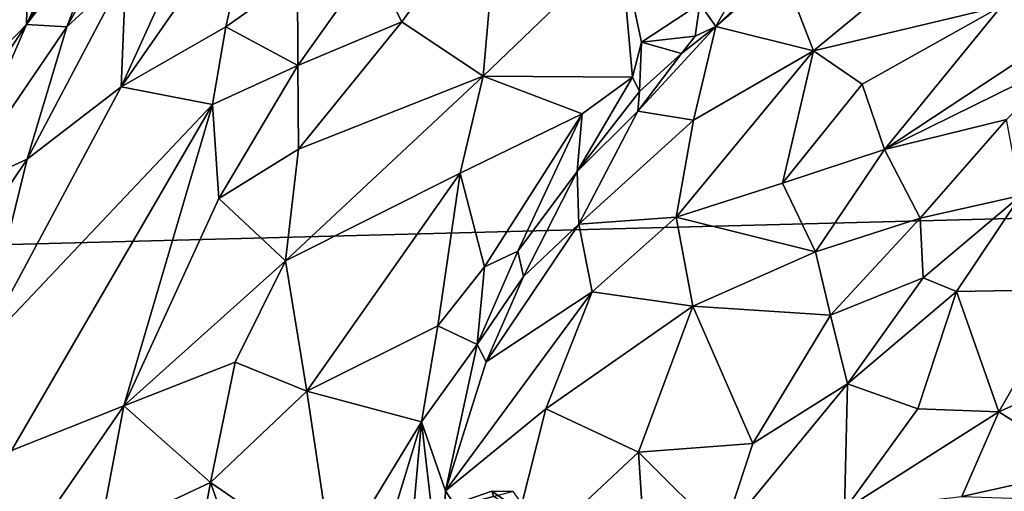
# Model space of a CAD drawing. Units: metres. Extents: x 23.42 to 28.65, y -1.4 to 3.52.
# Drawn here: x 26.81 to 27.73, y -0.4 to 0.04 of the extents above; entities that cross this region are included whole.
import ezdxf

# ---------------------------------------------------------------- set-up
doc = ezdxf.new("R2010")
doc.units = ezdxf.units.M

msp = doc.modelspace()

# ---------------------------------------------------------------- linework, layer by layer
at = {"layer": '1'}
for points in [[(25.61802, 2.76914, 3.46982), (27.28783, 2.30344, 3.466), (26.13586, -0.18349, 3.46967)], [(28.35052, 0.63893, 3.45746), (26.13586, -0.18349, 3.46967), (27.28783, 2.30344, 3.466)], [(28.12905, -0.13189, 3.45658), (26.13586, -0.18349, 3.46967), (28.35052, 0.63893, 3.45746)], [(26.88992, 0.14233, 8.81106), (26.84949, 0.03718, 8.74958), (26.99408, 0.29538, 8.75017)], [(26.84949, 0.03718, 8.74958), (26.90476, 0.08811, 8.67742), (26.99408, 0.29538, 8.75017)], [(26.65666, 0.09991, 8.87704), (26.64122, 0.03901, 8.89844), (26.82338, 0.21847, 8.82116)], [(26.82338, 0.21847, 8.82116), (26.64122, 0.03901, 8.89844), (26.81271, 0.07923, 8.88779)], [(27.1343, 0.09769, 8.41207), (27.16311, 0.04177, 8.41151), (27.25478, 0.16874, 8.34177)], [(27.16311, 0.04177, 8.41151), (27.23905, -0.00897, 8.40614), (27.25478, 0.16874, 8.34177)], [(27.25478, 0.16874, 8.34177), (27.23905, -0.00897, 8.40614), (27.36788, 0.11446, 8.34505)], [(26.90476, 0.08811, 8.67742), (26.90041, -0.01905, 8.6181), (26.98399, 0.16492, 8.59185)], [(26.98399, 0.16492, 8.59185), (26.90041, -0.01905, 8.6181), (27.02649, 0.16205, 8.52909)], [(26.90041, -0.01905, 8.6181), (26.99834, 0.03716, 8.53025), (27.02649, 0.16205, 8.52909)], [(27.02649, 0.16205, 8.52909), (26.99834, 0.03716, 8.53025), (27.06529, 0.08435, 8.46527)], [(26.81162, 0.03935, 8.88738), (26.84949, 0.03718, 8.74958), (26.88992, 0.14233, 8.81106)], [(26.81162, 0.03935, 8.88738), (26.88992, 0.14233, 8.81106), (26.85758, 0.11711, 8.86241)], [(26.82787, 0.07522, 8.88061), (26.81162, 0.03935, 8.88738), (26.85758, 0.11711, 8.86241)], [(27.23905, -0.00897, 8.40614), (27.37904, -0.01001, 8.40384), (27.36788, 0.11446, 8.34505)], [(27.36788, 0.11446, 8.34505), (27.37904, -0.01001, 8.40384), (27.38739, 0.02291, 8.39221)], [(27.36788, 0.11446, 8.34505), (27.38739, 0.02291, 8.39221), (27.44185, 0.05863, 8.37872)], [(27.61484, -0.07748, 7.74794), (27.90454, 0.1137, 7.48323), (27.72419, 0.05636, 7.73022)], [(27.61484, -0.07748, 7.74794), (27.78142, 0.00428, 7.56901), (27.90454, 0.1137, 7.48323)], [(27.06529, 0.08435, 8.46527), (27.06565, 0.00084, 8.46821), (27.1343, 0.09769, 8.41207)], [(27.06565, 0.00084, 8.46821), (27.16311, 0.04177, 8.41151), (27.1343, 0.09769, 8.41207)], [(27.4818, 0.08215, 8.36559), (27.45689, 0.03758, 8.35555), (27.51581, 0.09378, 8.34284)], [(27.51581, 0.09378, 8.34284), (27.45689, 0.03758, 8.35555), (27.5188, 0.09138, 8.33487)], [(27.5188, 0.09138, 8.33487), (27.54848, 0.01466, 8.01129), (27.64748, 0.09657, 7.989)], [(27.54848, 0.01466, 8.01129), (27.72419, 0.05636, 7.73022), (27.64748, 0.09657, 7.989)], [(26.84949, 0.03718, 8.74958), (26.81231, -0.0867, 8.70931), (26.90476, 0.08811, 8.67742)], [(26.90476, 0.08811, 8.67742), (26.81231, -0.0867, 8.70931), (26.90041, -0.01905, 8.6181)], [(27.06529, 0.08435, 8.46527), (26.99834, 0.03716, 8.53025), (27.06565, 0.00084, 8.46821)], [(27.45689, 0.03758, 8.35555), (27.54848, 0.01466, 8.01129), (27.5188, 0.09138, 8.33487)], [(26.81271, 0.07923, 8.88779), (26.64122, 0.03901, 8.89844), (26.76307, -0.01062, 8.92317)], [(26.81271, 0.07923, 8.88779), (26.76307, -0.01062, 8.92317), (26.81162, 0.03935, 8.88738)], [(26.81271, 0.07923, 8.88779), (26.81162, 0.03935, 8.88738), (26.82787, 0.07522, 8.88061)], [(27.44185, 0.05863, 8.37872), (27.45689, 0.03758, 8.35555), (27.4818, 0.08215, 8.36559)], [(27.44185, 0.05863, 8.37872), (27.38739, 0.02291, 8.39221), (27.4376, 0.02825, 8.37995)], [(27.44185, 0.05863, 8.37872), (27.4376, 0.02825, 8.37995), (27.45689, 0.03758, 8.35555)], [(27.59396, -0.01662, 7.86569), (27.72419, 0.05636, 7.73022), (27.54848, 0.01466, 8.01129)], [(27.59396, -0.01662, 7.86569), (27.61484, -0.07748, 7.74794), (27.72419, 0.05636, 7.73022)], [(26.74681, -0.05726, 8.92741), (26.74357, -0.11808, 8.82872), (26.81162, 0.03935, 8.88738)], [(26.81162, 0.03935, 8.88738), (26.74357, -0.11808, 8.82872), (26.84949, 0.03718, 8.74958)], [(26.84949, 0.03718, 8.74958), (26.74357, -0.11808, 8.82872), (26.81231, -0.0867, 8.70931)], [(26.76307, -0.01062, 8.92317), (26.74681, -0.05726, 8.92741), (26.81162, 0.03935, 8.88738)], [(26.90041, -0.01905, 8.6181), (26.98579, -0.0354, 8.53066), (26.99834, 0.03716, 8.53025)], [(26.99834, 0.03716, 8.53025), (26.98579, -0.0354, 8.53066), (27.06565, 0.00084, 8.46821)], [(27.06565, 0.00084, 8.46821), (27.06643, -0.07716, 8.47812), (27.16311, 0.04177, 8.41151)], [(27.16311, 0.04177, 8.41151), (27.06643, -0.07716, 8.47812), (27.23905, -0.00897, 8.40614)], [(27.42477, 0.01213, 8.37684), (27.3839, -0.04179, 8.38435), (27.45689, 0.03758, 8.35555)], [(27.3839, -0.04179, 8.38435), (27.43611, -0.05014, 8.17632), (27.45689, 0.03758, 8.35555)], [(27.42477, 0.01213, 8.37684), (27.45689, 0.03758, 8.35555), (27.4376, 0.02825, 8.37995)], [(27.45689, 0.03758, 8.35555), (27.43611, -0.05014, 8.17632), (27.54848, 0.01466, 8.01129)], [(27.38739, 0.02291, 8.39221), (27.42477, 0.01213, 8.37684), (27.4376, 0.02825, 8.37995)], [(27.38739, 0.02291, 8.39221), (27.37904, -0.01001, 8.40384), (27.38564, -0.02329, 8.39925)], [(27.38739, 0.02291, 8.39221), (27.38564, -0.02329, 8.39925), (27.42477, 0.01213, 8.37684)], [(27.38564, -0.02329, 8.39925), (27.3839, -0.04179, 8.38435), (27.42477, 0.01213, 8.37684)], [(27.54848, 0.01466, 8.01129), (27.41986, -0.14078, 8.08196), (27.51948, -0.10916, 7.89915)], [(27.43611, -0.05014, 8.17632), (27.41986, -0.14078, 8.08196), (27.54848, 0.01466, 8.01129)], [(27.54848, 0.01466, 8.01129), (27.51948, -0.10916, 7.89915), (27.59396, -0.01662, 7.86569)], [(26.98579, -0.0354, 8.53066), (26.99167, -0.12337, 8.52417), (27.06565, 0.00084, 8.46821)], [(27.06565, 0.00084, 8.46821), (26.99167, -0.12337, 8.52417), (27.06643, -0.07716, 8.47812)], [(27.61484, -0.07748, 7.74794), (27.72886, -0.04964, 7.59865), (27.78142, 0.00428, 7.56901)], [(27.06643, -0.07716, 8.47812), (27.05412, -0.18181, 8.5028), (27.23905, -0.00897, 8.40614)], [(27.23905, -0.00897, 8.40614), (27.05412, -0.18181, 8.5028), (27.21776, -0.09959, 8.44257)], [(27.23905, -0.00897, 8.40614), (27.21776, -0.09959, 8.44257), (27.33173, -0.04415, 8.41625)], [(27.23905, -0.00897, 8.40614), (27.33173, -0.04415, 8.41625), (27.37904, -0.01001, 8.40384)], [(27.37904, -0.01001, 8.40384), (27.33173, -0.04415, 8.41625), (27.3271, -0.09831, 8.42508)], [(27.37904, -0.01001, 8.40384), (27.3271, -0.09831, 8.42508), (27.38564, -0.02329, 8.39925)], [(27.51948, -0.10916, 7.89915), (27.61484, -0.07748, 7.74794), (27.59396, -0.01662, 7.86569)], [(26.81231, -0.0867, 8.70931), (26.76828, -0.26507, 8.69186), (26.90041, -0.01905, 8.6181)], [(26.76828, -0.26507, 8.69186), (26.98579, -0.0354, 8.53066), (26.90041, -0.01905, 8.6181)], [(27.3271, -0.09831, 8.42508), (27.3839, -0.04179, 8.38435), (27.38564, -0.02329, 8.39925)], [(26.98579, -0.0354, 8.53066), (26.76828, -0.26507, 8.69186), (26.79771, -0.35894, 8.6454)], [(26.98579, -0.0354, 8.53066), (26.79771, -0.35894, 8.6454), (26.90298, -0.31715, 8.57722)], [(26.98579, -0.0354, 8.53066), (26.90298, -0.31715, 8.57722), (26.99167, -0.12337, 8.52417)], [(27.21776, -0.09959, 8.44257), (27.24029, -0.18744, 8.47099), (27.33173, -0.04415, 8.41625)], [(27.33173, -0.04415, 8.41625), (27.24029, -0.18744, 8.47099), (27.27157, -0.17261, 8.45605)], [(27.33173, -0.04415, 8.41625), (27.27157, -0.17261, 8.45605), (27.3271, -0.09831, 8.42508)], [(27.3271, -0.09831, 8.42508), (27.32879, -0.14728, 8.3412), (27.3839, -0.04179, 8.38435)], [(27.3839, -0.04179, 8.38435), (27.32879, -0.14728, 8.3412), (27.43611, -0.05014, 8.17632)], [(27.32879, -0.14728, 8.3412), (27.41986, -0.14078, 8.08196), (27.43611, -0.05014, 8.17632)], [(27.61484, -0.07748, 7.74794), (27.64805, -0.14167, 7.65442), (27.72886, -0.04964, 7.59865)], [(27.64805, -0.14167, 7.65442), (27.74255, -0.1207, 7.54553), (27.72886, -0.04964, 7.59865)], [(26.99167, -0.12337, 8.52417), (27.05412, -0.18181, 8.5028), (27.06643, -0.07716, 8.47812)], [(27.51948, -0.10916, 7.89915), (27.55036, -0.1732, 7.79317), (27.61484, -0.07748, 7.74794)], [(27.55036, -0.1732, 7.79317), (27.64805, -0.14167, 7.65442), (27.61484, -0.07748, 7.74794)], [(26.74357, -0.11808, 8.82872), (26.69985, -0.25376, 8.79688), (26.81231, -0.0867, 8.70931)], [(26.69985, -0.25376, 8.79688), (26.76828, -0.26507, 8.69186), (26.81231, -0.0867, 8.70931)], [(27.05412, -0.18181, 8.5028), (27.07412, -0.30372, 8.52519), (27.21776, -0.09959, 8.44257)], [(27.21776, -0.09959, 8.44257), (27.07412, -0.30372, 8.52519), (27.19689, -0.24235, 8.4933)], [(27.19689, -0.24235, 8.4933), (27.24029, -0.18744, 8.47099), (27.21776, -0.09959, 8.44257)], [(27.27157, -0.17261, 8.45605), (27.27694, -0.19638, 8.44233), (27.3271, -0.09831, 8.42508)], [(27.27694, -0.19638, 8.44233), (27.32879, -0.14728, 8.3412), (27.3271, -0.09831, 8.42508)], [(27.41986, -0.14078, 8.08196), (27.55036, -0.1732, 7.79317), (27.51948, -0.10916, 7.89915)], [(26.99167, -0.12337, 8.52417), (26.90298, -0.31715, 8.57722), (27.05412, -0.18181, 8.5028)], [(27.64805, -0.14167, 7.65442), (27.65091, -0.19746, 7.63788), (27.74255, -0.1207, 7.54553)], [(27.65091, -0.19746, 7.63788), (27.68236, -0.21045, 7.60172), (27.74255, -0.1207, 7.54553)], [(27.74255, -0.1207, 7.54553), (27.68236, -0.21045, 7.60172), (27.78779, -0.20843, 7.49771)], [(28.12905, -0.13189, 3.45658), (27.29306, -1.16465, 3.46181), (26.13586, -0.18349, 3.46967)], [(27.52019, -1.23658, 3.46351), (27.29306, -1.16465, 3.46181), (28.12905, -0.13189, 3.45658)], [(27.62268, -1.22098, 3.46081), (27.52019, -1.23658, 3.46351), (28.12905, -0.13189, 3.45658)], [(27.62268, -1.22098, 3.46081), (28.12905, -0.13189, 3.45658), (27.76498, -1.22181, 3.46038)], [(27.32879, -0.14728, 8.3412), (27.24202, -0.27626, 8.46293), (27.34119, -0.21074, 8.22269)], [(27.24202, -0.27626, 8.46293), (27.32879, -0.14728, 8.3412), (27.27694, -0.19638, 8.44233)], [(27.32879, -0.14728, 8.3412), (27.34119, -0.21074, 8.22269), (27.41986, -0.14078, 8.08196)], [(27.34119, -0.21074, 8.22269), (27.43545, -0.22417, 7.98216), (27.41986, -0.14078, 8.08196)], [(27.41986, -0.14078, 8.08196), (27.43545, -0.22417, 7.98216), (27.55036, -0.1732, 7.79317)], [(27.55036, -0.1732, 7.79317), (27.56418, -0.23258, 7.75377), (27.64805, -0.14167, 7.65442)], [(27.64805, -0.14167, 7.65442), (27.56418, -0.23258, 7.75377), (27.65091, -0.19746, 7.63788)], [(27.24029, -0.18744, 8.47099), (27.2336, -0.2599, 8.47958), (27.27157, -0.17261, 8.45605)], [(27.27157, -0.17261, 8.45605), (27.2336, -0.2599, 8.47958), (27.27694, -0.19638, 8.44233)], [(27.55036, -0.1732, 7.79317), (27.43545, -0.22417, 7.98216), (27.56418, -0.23258, 7.75377)], [(26.6277, -1.06553, 3.46483), (26.13586, -0.18349, 3.46967), (27.22689, -1.22409, 3.46256)], [(27.22689, -1.22409, 3.46256), (26.13586, -0.18349, 3.46967), (27.29306, -1.16465, 3.46181)], [(27.05412, -0.18181, 8.5028), (26.90298, -0.31715, 8.57722), (27.00708, -0.27639, 8.53265)], [(27.05412, -0.18181, 8.5028), (27.00708, -0.27639, 8.53265), (27.07412, -0.30372, 8.52519)], [(27.19689, -0.24235, 8.4933), (27.2336, -0.2599, 8.47958), (27.24029, -0.18744, 8.47099)], [(27.2336, -0.2599, 8.47958), (27.24202, -0.27626, 8.46293), (27.27694, -0.19638, 8.44233)], [(27.56418, -0.23258, 7.75377), (27.58017, -0.29667, 7.73373), (27.65091, -0.19746, 7.63788)], [(27.65091, -0.19746, 7.63788), (27.58017, -0.29667, 7.73373), (27.68236, -0.21045, 7.60172)], [(27.2038, -0.39678, 8.48841), (27.29782, -0.32026, 8.26596), (27.34119, -0.21074, 8.22269)], [(27.24202, -0.27626, 8.46293), (27.2038, -0.39678, 8.48841), (27.34119, -0.21074, 8.22269)], [(27.34119, -0.21074, 8.22269), (27.29782, -0.32026, 8.26596), (27.43545, -0.22417, 7.98216)], [(27.68236, -0.21045, 7.60172), (27.58017, -0.29667, 7.73373), (27.64605, -0.32004, 7.66312)], [(27.68236, -0.21045, 7.60172), (27.64605, -0.32004, 7.66312), (27.72176, -0.32295, 7.58833)], [(27.68236, -0.21045, 7.60172), (27.72176, -0.32295, 7.58833), (27.78779, -0.20843, 7.49771)], [(27.78779, -0.20843, 7.49771), (27.72176, -0.32295, 7.58833), (27.80463, -0.28613, 7.49479)], [(27.29782, -0.32026, 8.26596), (27.38468, -0.36055, 8.06794), (27.43545, -0.22417, 7.98216)], [(27.43545, -0.22417, 7.98216), (27.38468, -0.36055, 8.06794), (27.49167, -0.3525, 7.88029)], [(27.56418, -0.23258, 7.75377), (27.43545, -0.22417, 7.98216), (27.49167, -0.3525, 7.88029)], [(27.56418, -0.23258, 7.75377), (27.49167, -0.3525, 7.88029), (27.58017, -0.29667, 7.73373)], [(27.07412, -0.30372, 8.52519), (27.18139, -0.33236, 8.5102), (27.19689, -0.24235, 8.4933)], [(27.19689, -0.24235, 8.4933), (27.18139, -0.33236, 8.5102), (27.2336, -0.2599, 8.47958)], [(27.2336, -0.2599, 8.47958), (27.18139, -0.33236, 8.5102), (27.2038, -0.39678, 8.48841)], [(27.2336, -0.2599, 8.47958), (27.2038, -0.39678, 8.48841), (27.24202, -0.27626, 8.46293)], [(26.90298, -0.31715, 8.57722), (26.98396, -0.38892, 8.55143), (27.00708, -0.27639, 8.53265)], [(27.00708, -0.27639, 8.53265), (26.98396, -0.38892, 8.55143), (27.07412, -0.30372, 8.52519)], [(27.72176, -0.32295, 7.58833), (27.8054, -0.37594, 7.55252), (27.80463, -0.28613, 7.49479)], [(26.98396, -0.38892, 8.55143), (27.09881, -0.46795, 8.55037), (27.07412, -0.30372, 8.52519)], [(27.07412, -0.30372, 8.52519), (27.09881, -0.46795, 8.55037), (27.18139, -0.33236, 8.5102)], [(27.49167, -0.3525, 7.88029), (27.46316, -0.43893, 7.95963), (27.58017, -0.29667, 7.73373)], [(27.58017, -0.29667, 7.73373), (27.46316, -0.43893, 7.95963), (27.57743, -0.41463, 7.80018)], [(27.58017, -0.29667, 7.73373), (27.57743, -0.41463, 7.80018), (27.64605, -0.32004, 7.66312)], [(26.79771, -0.35894, 8.6454), (26.78134, -0.49336, 8.64216), (26.90298, -0.31715, 8.57722)], [(26.90298, -0.31715, 8.57722), (26.78134, -0.49336, 8.64216), (26.88005, -0.43774, 8.59072)], [(26.90298, -0.31715, 8.57722), (26.88005, -0.43774, 8.59072), (26.98396, -0.38892, 8.55143)], [(27.2038, -0.39678, 8.48841), (27.25761, -0.4793, 8.36155), (27.29782, -0.32026, 8.26596)], [(27.29782, -0.32026, 8.26596), (27.25761, -0.4793, 8.36155), (27.38468, -0.36055, 8.06794)], [(27.64605, -0.32004, 7.66312), (27.57743, -0.41463, 7.80018), (27.72176, -0.32295, 7.58833)], [(27.72176, -0.32295, 7.58833), (27.57743, -0.41463, 7.80018), (27.68721, -0.40197, 7.67849)], [(27.72176, -0.32295, 7.58833), (27.68721, -0.40197, 7.67849), (27.8054, -0.37594, 7.55252)], [(27.09881, -0.46795, 8.55037), (27.12908, -0.50397, 8.53991), (27.18139, -0.33236, 8.5102)], [(27.18139, -0.33236, 8.5102), (27.12908, -0.50397, 8.53991), (27.16345, -0.53359, 8.52301)], [(27.18139, -0.33236, 8.5102), (27.16345, -0.53359, 8.52301), (27.19965, -0.48884, 8.48816)], [(27.18139, -0.33236, 8.5102), (27.19965, -0.48884, 8.48816), (27.2038, -0.39678, 8.48841)], [(27.38468, -0.36055, 8.06794), (27.46316, -0.43893, 7.95963), (27.49167, -0.3525, 7.88029)], [(27.25761, -0.4793, 8.36155), (27.39134, -0.46605, 8.08864), (27.38468, -0.36055, 8.06794)], [(27.38468, -0.36055, 8.06794), (27.39134, -0.46605, 8.08864), (27.46316, -0.43893, 7.95963)], [(27.8054, -0.37594, 7.55252), (27.68721, -0.40197, 7.67849), (27.88147, -0.40864, 7.52122)], [(26.98396, -0.38892, 8.55143), (26.88005, -0.43774, 8.59072), (26.96914, -0.46996, 8.56023)], [(26.98396, -0.38892, 8.55143), (26.96914, -0.46996, 8.56023), (27.02273, -0.49886, 8.5575)], [(26.98396, -0.38892, 8.55143), (27.02273, -0.49886, 8.5575), (27.09881, -0.46795, 8.55037)], [(27.26734, -0.39726, 7.24427), (27.18097, -0.42029, 7.34829), (27.24724, -0.39714, 7.20938)], [(27.24724, -0.39714, 7.20938), (27.18097, -0.42029, 7.34829), (27.24898, -0.40163, 7.16376)], [(27.2038, -0.39678, 8.48841), (27.19965, -0.48884, 8.48816), (27.25761, -0.4793, 8.36155)], [(27.24724, -0.39714, 7.20938), (27.24898, -0.40163, 7.16376), (27.28756, -0.42545, 7.20831)], [(27.26734, -0.39726, 7.24427), (27.24724, -0.39714, 7.20938), (27.28756, -0.42545, 7.20831)]]:
    msp.add_3dface(points, dxfattribs=at)

doc.saveas('drawing.dxf')
